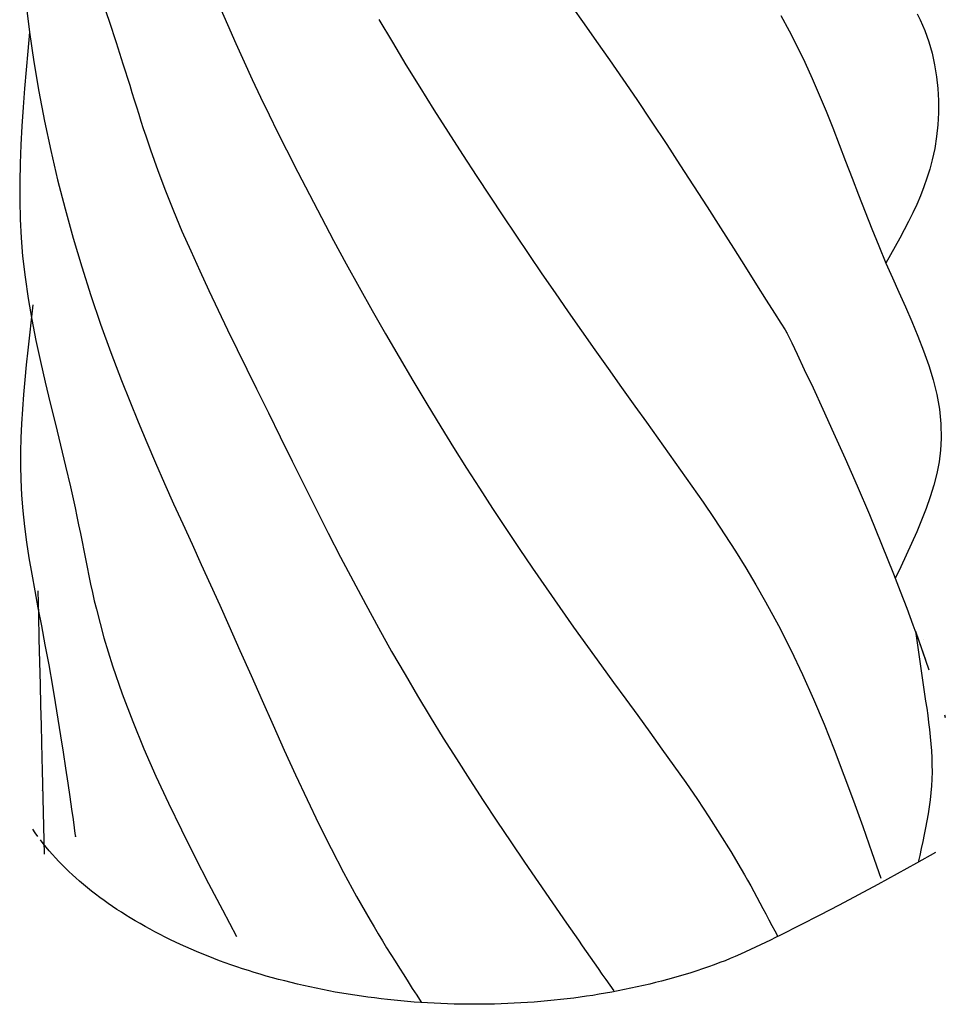
# Model space of a CAD drawing. Extents: x -3133.5 to -3131, y 674.91 to 678.77.
# Drawn here: x -3131.69 to -3131.58, y 675.56 to 675.67 of the extents above; entities that cross this region are included whole.
import ezdxf

# ---------------------------------------------------------------- set-up
doc = ezdxf.new("R2010")
doc.units = 0
doc.header["$LTSCALE"] = 0.3
doc.header["$MEASUREMENT"] = 0
doc.layers.get('0').update_dxf_attribs({"linetype": 'CONTINUOUS'})

msp = doc.modelspace()

# ---------------------------------------------------------------- linework, layer by layer
at = {"linetype": 'Continuous'}
for p, q in [((-3131.68475, 675.6682), (-3131.68434, 675.6649)), ((-3131.67631, 675.66849), (-3131.67552, 675.66614)), ((-3131.66336, 675.66793), (-3131.66243, 675.66577)), ((-3131.62428, 675.66774), (-3131.62293, 675.66585)), ((-3131.58604, 675.66695), (-3131.58572, 675.66629)), ((-3131.67552, 675.66614), (-3131.67475, 675.66378)), ((-3131.64564, 675.6663), (-3131.64416, 675.66381)), ((-3131.62293, 675.66585), (-3131.62155, 675.66389)), ((-3131.60116, 675.66676), (-3131.60024, 675.66505)), ((-3131.58572, 675.66629), (-3131.58521, 675.66509)), ((-3131.68434, 675.6649), (-3131.68453, 675.66282)), ((-3131.68434, 675.6649), (-3131.68386, 675.66161)), ((-3131.66243, 675.66577), (-3131.6615, 675.66367)), ((-3131.60024, 675.66505), (-3131.59936, 675.66333)), ((-3131.58521, 675.66509), (-3131.58477, 675.66385)), ((-3131.67475, 675.66378), (-3131.67399, 675.66142)), ((-3131.6615, 675.66367), (-3131.66058, 675.66164)), ((-3131.64416, 675.66381), (-3131.64265, 675.66131)), ((-3131.62155, 675.66389), (-3131.62012, 675.66185)), ((-3131.58477, 675.66385), (-3131.58441, 675.66258)), ((-3131.68453, 675.66282), (-3131.68472, 675.66074)), ((-3131.59936, 675.66333), (-3131.59851, 675.66159)), ((-3131.58441, 675.66258), (-3131.58413, 675.66129)), ((-3131.68386, 675.66161), (-3131.6833, 675.65833)), ((-3131.67399, 675.66142), (-3131.67373, 675.66062)), ((-3131.66058, 675.66164), (-3131.65967, 675.65966)), ((-3131.62012, 675.66185), (-3131.61865, 675.6597)), ((-3131.59851, 675.66159), (-3131.59769, 675.65979)), ((-3131.68472, 675.66074), (-3131.68489, 675.65866)), ((-3131.67373, 675.66062), (-3131.67349, 675.65982)), ((-3131.64265, 675.66131), (-3131.64112, 675.65882)), ((-3131.58413, 675.66129), (-3131.58391, 675.65998)), ((-3131.67349, 675.65982), (-3131.67324, 675.65903)), ((-3131.65967, 675.65966), (-3131.65874, 675.6577)), ((-3131.61865, 675.6597), (-3131.6171, 675.65744)), ((-3131.59769, 675.65979), (-3131.5969, 675.65798)), ((-3131.58391, 675.65998), (-3131.58376, 675.65866)), ((-3131.68489, 675.65866), (-3131.68505, 675.65659)), ((-3131.6833, 675.65833), (-3131.68268, 675.65506)), ((-3131.67324, 675.65903), (-3131.67299, 675.65823)), ((-3131.67299, 675.65823), (-3131.67274, 675.65743)), ((-3131.64112, 675.65882), (-3131.63956, 675.65632)), ((-3131.58376, 675.65866), (-3131.58369, 675.65733)), ((-3131.67274, 675.65743), (-3131.67249, 675.65663)), ((-3131.65874, 675.6577), (-3131.65781, 675.65576)), ((-3131.6171, 675.65744), (-3131.61549, 675.65504)), ((-3131.5969, 675.65798), (-3131.59615, 675.65616)), ((-3131.58369, 675.65733), (-3131.58369, 675.65599)), ((-3131.68505, 675.65659), (-3131.68519, 675.65452)), ((-3131.67249, 675.65663), (-3131.67224, 675.65584)), ((-3131.63956, 675.65632), (-3131.63798, 675.65384)), ((-3131.59615, 675.65616), (-3131.59541, 675.65433)), ((-3131.58369, 675.65599), (-3131.58376, 675.65466)), ((-3131.68268, 675.65506), (-3131.68198, 675.6518)), ((-3131.67224, 675.65584), (-3131.67199, 675.65504)), ((-3131.67199, 675.65504), (-3131.67173, 675.65424)), ((-3131.65781, 675.65576), (-3131.65686, 675.65383)), ((-3131.61549, 675.65504), (-3131.61379, 675.65248)), ((-3131.68519, 675.65452), (-3131.6853, 675.65245)), ((-3131.67173, 675.65424), (-3131.67147, 675.65345)), ((-3131.65686, 675.65383), (-3131.65588, 675.65188)), ((-3131.63798, 675.65384), (-3131.63639, 675.65137)), ((-3131.59541, 675.65433), (-3131.59469, 675.65248)), ((-3131.58376, 675.65466), (-3131.5839, 675.65334)), ((-3131.67147, 675.65345), (-3131.67121, 675.65266)), ((-3131.5839, 675.65334), (-3131.58411, 675.65204)), ((-3131.6853, 675.65245), (-3131.68538, 675.65038)), ((-3131.68198, 675.6518), (-3131.68122, 675.64855)), ((-3131.67121, 675.65266), (-3131.67094, 675.65187)), ((-3131.67094, 675.65187), (-3131.67013, 675.6496)), ((-3131.65588, 675.65188), (-3131.65464, 675.64942)), ((-3131.61379, 675.65248), (-3131.61232, 675.65023)), ((-3131.59469, 675.65248), (-3131.59398, 675.65063)), ((-3131.58411, 675.65204), (-3131.58439, 675.65076)), ((-3131.63639, 675.65137), (-3131.63479, 675.64892)), ((-3131.59398, 675.65063), (-3131.59327, 675.64876)), ((-3131.58439, 675.65076), (-3131.58466, 675.64975)), ((-3131.68538, 675.65038), (-3131.68542, 675.64832)), ((-3131.67013, 675.6496), (-3131.66928, 675.64735)), ((-3131.65464, 675.64942), (-3131.65334, 675.64692)), ((-3131.61232, 675.65023), (-3131.61082, 675.6479)), ((-3131.58466, 675.64975), (-3131.58497, 675.64875)), ((-3131.68122, 675.64855), (-3131.68039, 675.64533)), ((-3131.63479, 675.64892), (-3131.63336, 675.64674)), ((-3131.59327, 675.64876), (-3131.59256, 675.64689)), ((-3131.58497, 675.64875), (-3131.58532, 675.64777)), ((-3131.68542, 675.64832), (-3131.68541, 675.64626)), ((-3131.66928, 675.64735), (-3131.66838, 675.64512)), ((-3131.61082, 675.6479), (-3131.60931, 675.64556)), ((-3131.58532, 675.64777), (-3131.5857, 675.6468)), ((-3131.68541, 675.64626), (-3131.68537, 675.6442)), ((-3131.65334, 675.64692), (-3131.65202, 675.64439)), ((-3131.63336, 675.64674), (-3131.63192, 675.64458)), ((-3131.59256, 675.64689), (-3131.59183, 675.64501)), ((-3131.5857, 675.6468), (-3131.58611, 675.64584)), ((-3131.68039, 675.64533), (-3131.6795, 675.64211)), ((-3131.66838, 675.64512), (-3131.66745, 675.64289)), ((-3131.60931, 675.64556), (-3131.60783, 675.64324)), ((-3131.58611, 675.64584), (-3131.58655, 675.64489)), ((-3131.68537, 675.6442), (-3131.68526, 675.64215)), ((-3131.65202, 675.64439), (-3131.65066, 675.64184)), ((-3131.63192, 675.64458), (-3131.63049, 675.64243)), ((-3131.59183, 675.64501), (-3131.59109, 675.64312)), ((-3131.58655, 675.64489), (-3131.58701, 675.64395)), ((-3131.66745, 675.64289), (-3131.66648, 675.64068)), ((-3131.60783, 675.64324), (-3131.6064, 675.64099)), ((-3131.59109, 675.64312), (-3131.59031, 675.64123)), ((-3131.58749, 675.64302), (-3131.58798, 675.64209)), ((-3131.58701, 675.64395), (-3131.58749, 675.64302)), ((-3131.68526, 675.64215), (-3131.6851, 675.64011)), ((-3131.6795, 675.64211), (-3131.67855, 675.63891)), ((-3131.65066, 675.64184), (-3131.64926, 675.63927)), ((-3131.63049, 675.64243), (-3131.62904, 675.64029)), ((-3131.58798, 675.64209), (-3131.58848, 675.64117)), ((-3131.6064, 675.64099), (-3131.60506, 675.63888)), ((-3131.59031, 675.64123), (-3131.58951, 675.63933)), ((-3131.58848, 675.64117), (-3131.589, 675.64025)), ((-3131.6851, 675.64011), (-3131.68483, 675.63777)), ((-3131.66648, 675.64068), (-3131.66549, 675.63849)), ((-3131.62904, 675.64029), (-3131.6276, 675.63816)), ((-3131.589, 675.64025), (-3131.58951, 675.63933)), ((-3131.67855, 675.63891), (-3131.67753, 675.63574)), ((-3131.64926, 675.63927), (-3131.64784, 675.63668)), ((-3131.60506, 675.63888), (-3131.60383, 675.63694)), ((-3131.58951, 675.63933), (-3131.5888, 675.63772)), ((-3131.68483, 675.63777), (-3131.68449, 675.63543)), ((-3131.66549, 675.63849), (-3131.66448, 675.63629)), ((-3131.6276, 675.63816), (-3131.62615, 675.63605)), ((-3131.5888, 675.63772), (-3131.58808, 675.6361)), ((-3131.64784, 675.63668), (-3131.64638, 675.63409)), ((-3131.60383, 675.63694), (-3131.60276, 675.63523)), ((-3131.68449, 675.63543), (-3131.68409, 675.6331)), ((-3131.67753, 675.63574), (-3131.67646, 675.63258)), ((-3131.66448, 675.63629), (-3131.66344, 675.63411)), ((-3131.62615, 675.63605), (-3131.62469, 675.63394)), ((-3131.58808, 675.6361), (-3131.58735, 675.63449)), ((-3131.68397, 675.63472), (-3131.68416, 675.63304)), ((-3131.60276, 675.63523), (-3131.60185, 675.63379)), ((-3131.58735, 675.63449), (-3131.58664, 675.63287)), ((-3131.68409, 675.6331), (-3131.68363, 675.63078)), ((-3131.66344, 675.63411), (-3131.6624, 675.63194)), ((-3131.64638, 675.63409), (-3131.64491, 675.63149)), ((-3131.62469, 675.63394), (-3131.62323, 675.63184)), ((-3131.60185, 675.63379), (-3131.60115, 675.63268)), ((-3131.68416, 675.63304), (-3131.68435, 675.63137)), ((-3131.67646, 675.63258), (-3131.67533, 675.62944)), ((-3131.60115, 675.63268), (-3131.60069, 675.63195)), ((-3131.58664, 675.63287), (-3131.58597, 675.63125)), ((-3131.68435, 675.63137), (-3131.68453, 675.62971)), ((-3131.6624, 675.63194), (-3131.66134, 675.62976)), ((-3131.64491, 675.63149), (-3131.64341, 675.6289)), ((-3131.62323, 675.63184), (-3131.62176, 675.62974)), ((-3131.60069, 675.63195), (-3131.60049, 675.63163)), ((-3131.60049, 675.63163), (-3131.60049, 675.63164)), ((-3131.60049, 675.63164), (-3131.60049, 675.63164)), ((-3131.60049, 675.63164), (-3131.60049, 675.63163)), ((-3131.60049, 675.63163), (-3131.60049, 675.63163)), ((-3131.60049, 675.63163), (-3131.60048, 675.63163)), ((-3131.60048, 675.63163), (-3131.60049, 675.63163)), ((-3131.60049, 675.63163), (-3131.60049, 675.63163)), ((-3131.60049, 675.63163), (-3131.60049, 675.63163)), ((-3131.60049, 675.63163), (-3131.60034, 675.63132)), ((-3131.60048, 675.63163), (-3131.60048, 675.63162)), ((-3131.60048, 675.63162), (-3131.60048, 675.63163)), ((-3131.60048, 675.63163), (-3131.60048, 675.63163)), ((-3131.60048, 675.63163), (-3131.60048, 675.63163)), ((-3131.60034, 675.63132), (-3131.59995, 675.6305)), ((-3131.58597, 675.63125), (-3131.58534, 675.62963)), ((-3131.68363, 675.63078), (-3131.68313, 675.62845)), ((-3131.59995, 675.6305), (-3131.59934, 675.62924)), ((-3131.68453, 675.62971), (-3131.6847, 675.62805)), ((-3131.67533, 675.62944), (-3131.67415, 675.62632)), ((-3131.66134, 675.62976), (-3131.66027, 675.62759)), ((-3131.64341, 675.6289), (-3131.64189, 675.62632)), ((-3131.62176, 675.62974), (-3131.62028, 675.62765)), ((-3131.59934, 675.62924), (-3131.59855, 675.62756)), ((-3131.58534, 675.62963), (-3131.58477, 675.62801)), ((-3131.6847, 675.62805), (-3131.68486, 675.62641)), ((-3131.68313, 675.62845), (-3131.68259, 675.62614)), ((-3131.62028, 675.62765), (-3131.6188, 675.62557)), ((-3131.58477, 675.62801), (-3131.58428, 675.62639)), ((-3131.66027, 675.62759), (-3131.6592, 675.62542)), ((-3131.59855, 675.62756), (-3131.59759, 675.62553)), ((-3131.68486, 675.62641), (-3131.685, 675.62477)), ((-3131.68259, 675.62614), (-3131.68204, 675.62382)), ((-3131.67415, 675.62632), (-3131.67324, 675.62403)), ((-3131.6592, 675.62542), (-3131.65789, 675.62275)), ((-3131.64189, 675.62632), (-3131.64035, 675.62375)), ((-3131.6188, 675.62557), (-3131.61731, 675.62348)), ((-3131.59759, 675.62553), (-3131.59651, 675.62317)), ((-3131.58428, 675.62639), (-3131.58389, 675.62477)), ((-3131.685, 675.62477), (-3131.68512, 675.62316)), ((-3131.58389, 675.62477), (-3131.58359, 675.62315)), ((-3131.68204, 675.62382), (-3131.68147, 675.6215)), ((-3131.67324, 675.62403), (-3131.67231, 675.62174)), ((-3131.64035, 675.62375), (-3131.6388, 675.6212)), ((-3131.61731, 675.62348), (-3131.61604, 675.62172)), ((-3131.68512, 675.62316), (-3131.68522, 675.62155)), ((-3131.65789, 675.62275), (-3131.65657, 675.62008)), ((-3131.59651, 675.62317), (-3131.59531, 675.62055)), ((-3131.58359, 675.62315), (-3131.58342, 675.62153)), ((-3131.68522, 675.62155), (-3131.68529, 675.61998)), ((-3131.68147, 675.6215), (-3131.68089, 675.61918)), ((-3131.67231, 675.62174), (-3131.67135, 675.61946)), ((-3131.6388, 675.6212), (-3131.63738, 675.61891)), ((-3131.61604, 675.62172), (-3131.61478, 675.61995)), ((-3131.58342, 675.62153), (-3131.58339, 675.61991)), ((-3131.68529, 675.61998), (-3131.68533, 675.61842)), ((-3131.65657, 675.62008), (-3131.65525, 675.61741)), ((-3131.59531, 675.62055), (-3131.59403, 675.6177)), ((-3131.68089, 675.61918), (-3131.68033, 675.61686)), ((-3131.67135, 675.61946), (-3131.67037, 675.6172)), ((-3131.63738, 675.61891), (-3131.63595, 675.61664)), ((-3131.61478, 675.61995), (-3131.61351, 675.61819)), ((-3131.58339, 675.61991), (-3131.58347, 675.61861)), ((-3131.68533, 675.61842), (-3131.68533, 675.61689)), ((-3131.61351, 675.61819), (-3131.61225, 675.61641)), ((-3131.58347, 675.61861), (-3131.58364, 675.61732)), ((-3131.68533, 675.61689), (-3131.68531, 675.61538)), ((-3131.68033, 675.61686), (-3131.67979, 675.61454)), ((-3131.67037, 675.6172), (-3131.66938, 675.61494)), ((-3131.65525, 675.61741), (-3131.65393, 675.61474)), ((-3131.59403, 675.6177), (-3131.5927, 675.61466)), ((-3131.58364, 675.61732), (-3131.58389, 675.61603)), ((-3131.63595, 675.61664), (-3131.63451, 675.61439)), ((-3131.61225, 675.61641), (-3131.611, 675.61463)), ((-3131.58389, 675.61603), (-3131.58422, 675.61473)), ((-3131.68531, 675.61538), (-3131.68522, 675.61362)), ((-3131.67979, 675.61454), (-3131.67927, 675.61221)), ((-3131.66938, 675.61494), (-3131.66838, 675.61268)), ((-3131.65393, 675.61474), (-3131.65259, 675.61208)), ((-3131.611, 675.61463), (-3131.60976, 675.61285)), ((-3131.5927, 675.61466), (-3131.59135, 675.61149)), ((-3131.58422, 675.61473), (-3131.58461, 675.61344)), ((-3131.68522, 675.61362), (-3131.68508, 675.61188)), ((-3131.63451, 675.61439), (-3131.63306, 675.61215)), ((-3131.58461, 675.61344), (-3131.58506, 675.61215)), ((-3131.66838, 675.61268), (-3131.66736, 675.61044)), ((-3131.60976, 675.61285), (-3131.60854, 675.61105)), ((-3131.68508, 675.61188), (-3131.68489, 675.61016)), ((-3131.67927, 675.61221), (-3131.67908, 675.61127)), ((-3131.67908, 675.61127), (-3131.67889, 675.61033)), ((-3131.65259, 675.61208), (-3131.65125, 675.60943)), ((-3131.63306, 675.61215), (-3131.6316, 675.60993)), ((-3131.59135, 675.61149), (-3131.59, 675.60822)), ((-3131.58506, 675.61215), (-3131.58556, 675.61086)), ((-3131.68489, 675.61016), (-3131.68466, 675.60843)), ((-3131.67889, 675.61033), (-3131.6787, 675.60939)), ((-3131.66736, 675.61044), (-3131.66634, 675.60819)), ((-3131.60854, 675.61105), (-3131.60734, 675.60923)), ((-3131.58556, 675.61086), (-3131.58609, 675.60956)), ((-3131.6787, 675.60939), (-3131.67851, 675.60845)), ((-3131.65125, 675.60943), (-3131.64989, 675.60678)), ((-3131.6316, 675.60993), (-3131.63012, 675.60773)), ((-3131.60734, 675.60923), (-3131.60617, 675.60741)), ((-3131.58609, 675.60956), (-3131.58667, 675.60827)), ((-3131.68466, 675.60843), (-3131.68439, 675.60668)), ((-3131.67851, 675.60845), (-3131.67833, 675.60751)), ((-3131.66634, 675.60819), (-3131.66532, 675.60594)), ((-3131.59, 675.60822), (-3131.58867, 675.60491)), ((-3131.58667, 675.60827), (-3131.58726, 675.60698)), ((-3131.67833, 675.60751), (-3131.67815, 675.60658)), ((-3131.63012, 675.60773), (-3131.62864, 675.60554)), ((-3131.60617, 675.60741), (-3131.60502, 675.60557)), ((-3131.58726, 675.60698), (-3131.58787, 675.60569)), ((-3131.68439, 675.60668), (-3131.68409, 675.60489)), ((-3131.67815, 675.60658), (-3131.67796, 675.60564)), ((-3131.66532, 675.60594), (-3131.66429, 675.60369)), ((-3131.64989, 675.60678), (-3131.64851, 675.60415)), ((-3131.68409, 675.60489), (-3131.68376, 675.60305)), ((-3131.67796, 675.60564), (-3131.67776, 675.6047)), ((-3131.67776, 675.6047), (-3131.67757, 675.60377)), ((-3131.62864, 675.60554), (-3131.62714, 675.60336)), ((-3131.60502, 675.60557), (-3131.60391, 675.60371)), ((-3131.58867, 675.60491), (-3131.58793, 675.603)), ((-3131.58787, 675.60569), (-3131.58849, 675.6044)), ((-3131.67757, 675.60377), (-3131.67737, 675.60284)), ((-3131.66429, 675.60369), (-3131.66327, 675.60144)), ((-3131.64851, 675.60415), (-3131.64711, 675.60153)), ((-3131.60391, 675.60371), (-3131.60284, 675.60183)), ((-3131.68376, 675.60305), (-3131.6834, 675.60114)), ((-3131.68342, 675.60305), (-3131.68335, 675.60037)), ((-3131.67737, 675.60284), (-3131.67716, 675.60191)), ((-3131.62714, 675.60336), (-3131.62562, 675.60119)), ((-3131.58793, 675.603), (-3131.58722, 675.60111)), ((-3131.67716, 675.60191), (-3131.67693, 675.60099)), ((-3131.66327, 675.60144), (-3131.66226, 675.59919)), ((-3131.64711, 675.60153), (-3131.64569, 675.59892)), ((-3131.60284, 675.60183), (-3131.60141, 675.59918)), ((-3131.6834, 675.60114), (-3131.68302, 675.59914)), ((-3131.68335, 675.60037), (-3131.68329, 675.59772)), ((-3131.67693, 675.60099), (-3131.67609, 675.59783)), ((-3131.62562, 675.60119), (-3131.6241, 675.59902)), ((-3131.58722, 675.60111), (-3131.58654, 675.59927)), ((-3131.58654, 675.59927), (-3131.58589, 675.5975)), ((-3131.68302, 675.59914), (-3131.68262, 675.59704)), ((-3131.66226, 675.59919), (-3131.66103, 675.59643)), ((-3131.64569, 675.59892), (-3131.64424, 675.59633)), ((-3131.6241, 675.59902), (-3131.62256, 675.59687)), ((-3131.60141, 675.59918), (-3131.60006, 675.5965)), ((-3131.58626, 675.59856), (-3131.58475, 675.59429)), ((-3131.58626, 675.59856), (-3131.58512, 675.59081)), ((-3131.68329, 675.59772), (-3131.68323, 675.59513)), ((-3131.67609, 675.59783), (-3131.67514, 675.59471)), ((-3131.58589, 675.5975), (-3131.58514, 675.5954)), ((-3131.58531, 675.59768), (-3131.58531, 675.59768)), ((-3131.68262, 675.59704), (-3131.68221, 675.59482)), ((-3131.66103, 675.59643), (-3131.65981, 675.59367)), ((-3131.64424, 675.59633), (-3131.64276, 675.59375)), ((-3131.62256, 675.59687), (-3131.62102, 675.59472)), ((-3131.60006, 675.5965), (-3131.59877, 675.59377)), ((-3131.68323, 675.59513), (-3131.68316, 675.59266)), ((-3131.68221, 675.59482), (-3131.6818, 675.59246)), ((-3131.67514, 675.59471), (-3131.67407, 675.59162)), ((-3131.62102, 675.59472), (-3131.61968, 675.59288)), ((-3131.65981, 675.59367), (-3131.65859, 675.5909)), ((-3131.64276, 675.59375), (-3131.64137, 675.5914)), ((-3131.61968, 675.59288), (-3131.61833, 675.59104)), ((-3131.59877, 675.59377), (-3131.59755, 675.59103)), ((-3131.68316, 675.59266), (-3131.68311, 675.59033)), ((-3131.6818, 675.59246), (-3131.68149, 675.59066)), ((-3131.67407, 675.59162), (-3131.67291, 675.58856)), ((-3131.68149, 675.59066), (-3131.68119, 675.58882)), ((-3131.65859, 675.5909), (-3131.65736, 675.58814)), ((-3131.64137, 675.5914), (-3131.63996, 675.58906)), ((-3131.61833, 675.59104), (-3131.61699, 675.58921)), ((-3131.59755, 675.59103), (-3131.59637, 675.58825)), ((-3131.58512, 675.59081), (-3131.585, 675.59002)), ((-3131.68311, 675.59033), (-3131.68305, 675.58817)), ((-3131.585, 675.59002), (-3131.58489, 675.58924)), ((-3131.68119, 675.58882), (-3131.6809, 675.58697)), ((-3131.67291, 675.58856), (-3131.67166, 675.58552)), ((-3131.63996, 675.58906), (-3131.63852, 675.58673)), ((-3131.61699, 675.58921), (-3131.61564, 675.58737)), ((-3131.58489, 675.58924), (-3131.58479, 675.58845)), ((-3131.58479, 675.58845), (-3131.5847, 675.58767)), ((-3131.58304, 675.58931), (-3131.58295, 675.58904)), ((-3131.58295, 675.58904), (-3131.58295, 675.58903)), ((-3131.58295, 675.58903), (-3131.58295, 675.58904)), ((-3131.58295, 675.58903), (-3131.58294, 675.58902)), ((-3131.58295, 675.58902), (-3131.58295, 675.58903)), ((-3131.58295, 675.58903), (-3131.58295, 675.58903)), ((-3131.58294, 675.58902), (-3131.58295, 675.58901)), ((-3131.58294, 675.58901), (-3131.58295, 675.58902)), ((-3131.58295, 675.58901), (-3131.58294, 675.58901)), ((-3131.58294, 675.58901), (-3131.58295, 675.58901)), ((-3131.58295, 675.58901), (-3131.58294, 675.58901)), ((-3131.58294, 675.58901), (-3131.58294, 675.58901)), ((-3131.58294, 675.58901), (-3131.58294, 675.58901)), ((-3131.68305, 675.58817), (-3131.68301, 675.58623)), ((-3131.65736, 675.58814), (-3131.65613, 675.58539)), ((-3131.61564, 675.58737), (-3131.61431, 675.58551)), ((-3131.59637, 675.58825), (-3131.59525, 675.58545)), ((-3131.5847, 675.58767), (-3131.58461, 675.58688)), ((-3131.68301, 675.58623), (-3131.68297, 675.58454)), ((-3131.6809, 675.58697), (-3131.68061, 675.58515)), ((-3131.63852, 675.58673), (-3131.63707, 675.58441)), ((-3131.58461, 675.58688), (-3131.58454, 675.5861)), ((-3131.68061, 675.58515), (-3131.68035, 675.58339)), ((-3131.67166, 675.58552), (-3131.67033, 675.58251)), ((-3131.65613, 675.58539), (-3131.65488, 675.58264)), ((-3131.61431, 675.58551), (-3131.61298, 675.58366)), ((-3131.59525, 675.58545), (-3131.59416, 675.58262)), ((-3131.58454, 675.5861), (-3131.58448, 675.58532)), ((-3131.58448, 675.58532), (-3131.58444, 675.58454)), ((-3131.68297, 675.58454), (-3131.68293, 675.58313)), ((-3131.63707, 675.58441), (-3131.63559, 675.58211)), ((-3131.58444, 675.58454), (-3131.58442, 675.58375)), ((-3131.68293, 675.58313), (-3131.68271, 675.57387)), ((-3131.68035, 675.58339), (-3131.6801, 675.58173)), ((-3131.61298, 675.58366), (-3131.61167, 675.58179)), ((-3131.58441, 675.58297), (-3131.58443, 675.58219)), ((-3131.58442, 675.58375), (-3131.58441, 675.58297)), ((-3131.6829, 675.58204), (-3131.68289, 675.5813)), ((-3131.67033, 675.58251), (-3131.66894, 675.57952)), ((-3131.65488, 675.58264), (-3131.6536, 675.57991)), ((-3131.63559, 675.58211), (-3131.63409, 675.57981)), ((-3131.59416, 675.58262), (-3131.59311, 675.57978)), ((-3131.58443, 675.58219), (-3131.58447, 675.58142)), ((-3131.68289, 675.5813), (-3131.68288, 675.58095)), ((-3131.68288, 675.58095), (-3131.68288, 675.58094)), ((-3131.68288, 675.58094), (-3131.68288, 675.58095)), ((-3131.68288, 675.58094), (-3131.68288, 675.58093)), ((-3131.68288, 675.58093), (-3131.68288, 675.58094)), ((-3131.68288, 675.58094), (-3131.68288, 675.58094)), ((-3131.68288, 675.58093), (-3131.68288, 675.58093)), ((-3131.68288, 675.58093), (-3131.68288, 675.58093)), ((-3131.68288, 675.58093), (-3131.68288, 675.58093)), ((-3131.68288, 675.58093), (-3131.68288, 675.58093)), ((-3131.68288, 675.58093), (-3131.68288, 675.58093)), ((-3131.68288, 675.58093), (-3131.68288, 675.58093)), ((-3131.68288, 675.58093), (-3131.68288, 675.58093)), ((-3131.6801, 675.58173), (-3131.67988, 675.5802)), ((-3131.61167, 675.58179), (-3131.61039, 675.57991)), ((-3131.58447, 675.58142), (-3131.58454, 675.58065)), ((-3131.67988, 675.5802), (-3131.67968, 675.57885)), ((-3131.6536, 675.57991), (-3131.65229, 675.57719)), ((-3131.63409, 675.57981), (-3131.63258, 675.57753)), ((-3131.61039, 675.57991), (-3131.60912, 675.57801)), ((-3131.59311, 675.57978), (-3131.59208, 675.57693)), ((-3131.58462, 675.57988), (-3131.58473, 675.57911)), ((-3131.58454, 675.58065), (-3131.58462, 675.57988)), ((-3131.67968, 675.57885), (-3131.67951, 675.5777)), ((-3131.66894, 675.57952), (-3131.6675, 675.57655)), ((-3131.58473, 675.57911), (-3131.58485, 675.57834)), ((-3131.67951, 675.5777), (-3131.67938, 675.57679)), ((-3131.63258, 675.57753), (-3131.63106, 675.57525)), ((-3131.60912, 675.57801), (-3131.60789, 675.57609)), ((-3131.58498, 675.57757), (-3131.58512, 675.5768)), ((-3131.58485, 675.57834), (-3131.58498, 675.57757)), ((-3131.68371, 675.57622), (-3131.68398, 675.57662)), ((-3131.67938, 675.57679), (-3131.6793, 675.57615)), ((-3131.6675, 675.57655), (-3131.66602, 675.57359)), ((-3131.65229, 675.57719), (-3131.65095, 675.5745)), ((-3131.59208, 675.57693), (-3131.59108, 675.57407)), ((-3131.58512, 675.5768), (-3131.58528, 675.57604)), ((-3131.68342, 675.57584), (-3131.68371, 675.57622)), ((-3131.68281, 675.57504), (-3131.68313, 675.57546)), ((-3131.6793, 675.57615), (-3131.67925, 675.57584)), ((-3131.67925, 675.57584), (-3131.67925, 675.57582)), ((-3131.67925, 675.57583), (-3131.67925, 675.57584)), ((-3131.67925, 675.57582), (-3131.67925, 675.57583)), ((-3131.67925, 675.57582), (-3131.67925, 675.57581)), ((-3131.67925, 675.57581), (-3131.67925, 675.57582)), ((-3131.67925, 675.57581), (-3131.67924, 675.5758)), ((-3131.67925, 675.5758), (-3131.67925, 675.57581)), ((-3131.67924, 675.5758), (-3131.67925, 675.5758)), ((-3131.67925, 675.5758), (-3131.67924, 675.5758)), ((-3131.67924, 675.5758), (-3131.67925, 675.5758)), ((-3131.67925, 675.5758), (-3131.67925, 675.5758)), ((-3131.67925, 675.5758), (-3131.67925, 675.5758)), ((-3131.63106, 675.57525), (-3131.62952, 675.57298)), ((-3131.60789, 675.57609), (-3131.60669, 675.57416)), ((-3131.58544, 675.57527), (-3131.58561, 675.5745)), ((-3131.58528, 675.57604), (-3131.58544, 675.57527)), ((-3131.68248, 675.57463), (-3131.68281, 675.57504)), ((-3131.68214, 675.57423), (-3131.68248, 675.57463)), ((-3131.68179, 675.57384), (-3131.68214, 675.57423)), ((-3131.65095, 675.5745), (-3131.64956, 675.57183)), ((-3131.58561, 675.5745), (-3131.58578, 675.57373)), ((-3131.68144, 675.57345), (-3131.68179, 675.57384)), ((-3131.68108, 675.57306), (-3131.68144, 675.57345)), ((-3131.66602, 675.57359), (-3131.6645, 675.57063)), ((-3131.60669, 675.57416), (-3131.60554, 675.5722)), ((-3131.59108, 675.57407), (-3131.59008, 675.5712)), ((-3131.58402, 675.57405), (-3131.58614, 675.57287)), ((-3131.58578, 675.57373), (-3131.58596, 675.57297)), ((-3131.68071, 675.57269), (-3131.68108, 675.57306)), ((-3131.68034, 675.57232), (-3131.68071, 675.57269)), ((-3131.67996, 675.57195), (-3131.68034, 675.57232)), ((-3131.62952, 675.57298), (-3131.62798, 675.57072)), ((-3131.60554, 675.5722), (-3131.60518, 675.57158)), ((-3131.58614, 675.57287), (-3131.58827, 675.57169)), ((-3131.67958, 675.57159), (-3131.67996, 675.57195)), ((-3131.67919, 675.57124), (-3131.67958, 675.57159)), ((-3131.6788, 675.57089), (-3131.67919, 675.57124)), ((-3131.67836, 675.57052), (-3131.6788, 675.57089)), ((-3131.64956, 675.57183), (-3131.64812, 675.56918)), ((-3131.60518, 675.57158), (-3131.60484, 675.57097)), ((-3131.60484, 675.57097), (-3131.60449, 675.57035)), ((-3131.58827, 675.57169), (-3131.5904, 675.57052)), ((-3131.67791, 675.57015), (-3131.67836, 675.57052)), ((-3131.67746, 675.56978), (-3131.67791, 675.57015)), ((-3131.6645, 675.57063), (-3131.66296, 675.56769)), ((-3131.62798, 675.57072), (-3131.62642, 675.56847)), ((-3131.60449, 675.57035), (-3131.60415, 675.56973)), ((-3131.5904, 675.57052), (-3131.59254, 675.56937)), ((-3131.67701, 675.56943), (-3131.67746, 675.56978)), ((-3131.67654, 675.56908), (-3131.67701, 675.56943)), ((-3131.67607, 675.56874), (-3131.67654, 675.56908)), ((-3131.67561, 675.5684), (-3131.67607, 675.56874)), ((-3131.64812, 675.56918), (-3131.64663, 675.56657)), ((-3131.60415, 675.56973), (-3131.60381, 675.56911)), ((-3131.60381, 675.56911), (-3131.60347, 675.56849)), ((-3131.59254, 675.56937), (-3131.59469, 675.56822)), ((-3131.67513, 675.56807), (-3131.67561, 675.5684)), ((-3131.67465, 675.56775), (-3131.67513, 675.56807)), ((-3131.67416, 675.56743), (-3131.67465, 675.56775)), ((-3131.66296, 675.56769), (-3131.66141, 675.56475)), ((-3131.62642, 675.56847), (-3131.62487, 675.56621)), ((-3131.60347, 675.56849), (-3131.60313, 675.56786)), ((-3131.60313, 675.56786), (-3131.6028, 675.56724)), ((-3131.59469, 675.56822), (-3131.59685, 675.5671)), ((-3131.67367, 675.56712), (-3131.67416, 675.56743)), ((-3131.67318, 675.56681), (-3131.67367, 675.56712)), ((-3131.67264, 675.56649), (-3131.67318, 675.56681)), ((-3131.64663, 675.56657), (-3131.64618, 675.5658)), ((-3131.6028, 675.56724), (-3131.60247, 675.56661)), ((-3131.60247, 675.56661), (-3131.60214, 675.56598)), ((-3131.59685, 675.5671), (-3131.59901, 675.56599)), ((-3131.67209, 675.56617), (-3131.67264, 675.56649)), ((-3131.67154, 675.56586), (-3131.67209, 675.56617)), ((-3131.67099, 675.56555), (-3131.67154, 675.56586)), ((-3131.67044, 675.56525), (-3131.67099, 675.56555)), ((-3131.64618, 675.5658), (-3131.64573, 675.56503)), ((-3131.62487, 675.56621), (-3131.62443, 675.56559)), ((-3131.62443, 675.56559), (-3131.624, 675.56496)), ((-3131.60214, 675.56598), (-3131.60181, 675.56536)), ((-3131.59901, 675.56599), (-3131.60118, 675.56489)), ((-3131.66988, 675.56496), (-3131.67044, 675.56525)), ((-3131.66931, 675.56467), (-3131.66988, 675.56496)), ((-3131.66874, 675.56439), (-3131.66931, 675.56467)), ((-3131.66817, 675.56412), (-3131.66874, 675.56439)), ((-3131.64573, 675.56503), (-3131.64526, 675.56427)), ((-3131.624, 675.56496), (-3131.62357, 675.56434)), ((-3131.60229, 675.56435), (-3131.60284, 675.56408)), ((-3131.60173, 675.56462), (-3131.60229, 675.56435)), ((-3131.60181, 675.56536), (-3131.60148, 675.56473)), ((-3131.60118, 675.56489), (-3131.60173, 675.56462)), ((-3131.6676, 675.56386), (-3131.66817, 675.56412)), ((-3131.66703, 675.56359), (-3131.6676, 675.56386)), ((-3131.66645, 675.56334), (-3131.66703, 675.56359)), ((-3131.66583, 675.56307), (-3131.66645, 675.56334)), ((-3131.64526, 675.56427), (-3131.6448, 675.56351)), ((-3131.6448, 675.56351), (-3131.64433, 675.56275)), ((-3131.62357, 675.56434), (-3131.62313, 675.56372)), ((-3131.62313, 675.56372), (-3131.6227, 675.56309)), ((-3131.60451, 675.56329), (-3131.60507, 675.56304)), ((-3131.60395, 675.56355), (-3131.60451, 675.56329)), ((-3131.6034, 675.56382), (-3131.60395, 675.56355)), ((-3131.60284, 675.56408), (-3131.6034, 675.56382)), ((-3131.6652, 675.56281), (-3131.66583, 675.56307)), ((-3131.66457, 675.56256), (-3131.6652, 675.56281)), ((-3131.66394, 675.56231), (-3131.66457, 675.56256)), ((-3131.66331, 675.56207), (-3131.66394, 675.56231)), ((-3131.64433, 675.56275), (-3131.64386, 675.562)), ((-3131.6227, 675.56309), (-3131.62226, 675.56247)), ((-3131.62226, 675.56247), (-3131.62183, 675.56184)), ((-3131.60676, 675.56231), (-3131.60733, 675.56207)), ((-3131.6062, 675.56255), (-3131.60676, 675.56231)), ((-3131.60563, 675.56279), (-3131.6062, 675.56255)), ((-3131.60507, 675.56304), (-3131.60563, 675.56279)), ((-3131.66267, 675.56184), (-3131.66331, 675.56207)), ((-3131.66203, 675.56161), (-3131.66267, 675.56184)), ((-3131.66139, 675.5614), (-3131.66203, 675.56161)), ((-3131.66075, 675.56118), (-3131.66139, 675.5614)), ((-3131.6601, 675.56097), (-3131.66075, 675.56118)), ((-3131.64386, 675.562), (-3131.64338, 675.56124)), ((-3131.64338, 675.56124), (-3131.6429, 675.56049)), ((-3131.62183, 675.56184), (-3131.62139, 675.56122)), ((-3131.62139, 675.56122), (-3131.62096, 675.56059)), ((-3131.60981, 675.56115), (-3131.61045, 675.56094)), ((-3131.60917, 675.56138), (-3131.60981, 675.56115)), ((-3131.60854, 675.56161), (-3131.60917, 675.56138)), ((-3131.6079, 675.56185), (-3131.60854, 675.56161)), ((-3131.60733, 675.56207), (-3131.6079, 675.56185)), ((-3131.65946, 675.56077), (-3131.6601, 675.56097)), ((-3131.65881, 675.56058), (-3131.65946, 675.56077)), ((-3131.65813, 675.56037), (-3131.65881, 675.56058)), ((-3131.65744, 675.56018), (-3131.65813, 675.56037)), ((-3131.65675, 675.56), (-3131.65744, 675.56018)), ((-3131.65606, 675.55982), (-3131.65675, 675.56)), ((-3131.6429, 675.56049), (-3131.64242, 675.55974)), ((-3131.62096, 675.56059), (-3131.62052, 675.55997)), ((-3131.61305, 675.56016), (-3131.6137, 675.55998)), ((-3131.6124, 675.56034), (-3131.61305, 675.56016)), ((-3131.61174, 675.56053), (-3131.6124, 675.56034)), ((-3131.6111, 675.56073), (-3131.61174, 675.56053)), ((-3131.61045, 675.56094), (-3131.6111, 675.56073)), ((-3131.65537, 675.55964), (-3131.65606, 675.55982)), ((-3131.65468, 675.55948), (-3131.65537, 675.55964)), ((-3131.65399, 675.55932), (-3131.65468, 675.55948)), ((-3131.65329, 675.55916), (-3131.65399, 675.55932)), ((-3131.65259, 675.55901), (-3131.65329, 675.55916)), ((-3131.6519, 675.55887), (-3131.65259, 675.55901)), ((-3131.64242, 675.55974), (-3131.64195, 675.55899)), ((-3131.64195, 675.55899), (-3131.64146, 675.55824)), ((-3131.62052, 675.55997), (-3131.62009, 675.55934)), ((-3131.62009, 675.55934), (-3131.61965, 675.55872)), ((-3131.61776, 675.55901), (-3131.61846, 675.55886)), ((-3131.61706, 675.55916), (-3131.61776, 675.55901)), ((-3131.61637, 675.55932), (-3131.61706, 675.55916)), ((-3131.61567, 675.55948), (-3131.61637, 675.55932)), ((-3131.61501, 675.55964), (-3131.61567, 675.55948)), ((-3131.61436, 675.5598), (-3131.61501, 675.55964)), ((-3131.6137, 675.55998), (-3131.61436, 675.5598)), ((-3131.6512, 675.55873), (-3131.6519, 675.55887)), ((-3131.65049, 675.5586), (-3131.6512, 675.55873)), ((-3131.64977, 675.55848), (-3131.65049, 675.5586)), ((-3131.64905, 675.55836), (-3131.64977, 675.55848)), ((-3131.64832, 675.55824), (-3131.64905, 675.55836)), ((-3131.64759, 675.55813), (-3131.64832, 675.55824)), ((-3131.64687, 675.55803), (-3131.64759, 675.55813)), ((-3131.64614, 675.55794), (-3131.64687, 675.55803)), ((-3131.64541, 675.55785), (-3131.64614, 675.55794)), ((-3131.64468, 675.55776), (-3131.64541, 675.55785)), ((-3131.64146, 675.55824), (-3131.64098, 675.55749)), ((-3131.6248, 675.55784), (-3131.62553, 675.55776)), ((-3131.62408, 675.55793), (-3131.6248, 675.55784)), ((-3131.62337, 675.55803), (-3131.62408, 675.55793)), ((-3131.62266, 675.55813), (-3131.62337, 675.55803)), ((-3131.62196, 675.55823), (-3131.62266, 675.55813)), ((-3131.62126, 675.55835), (-3131.62196, 675.55823)), ((-3131.62056, 675.55847), (-3131.62126, 675.55835)), ((-3131.61985, 675.55859), (-3131.62056, 675.55847)), ((-3131.61915, 675.55873), (-3131.61985, 675.55859)), ((-3131.61846, 675.55886), (-3131.61915, 675.55873)), ((-3131.64395, 675.55769), (-3131.64468, 675.55776)), ((-3131.64322, 675.55761), (-3131.64395, 675.55769)), ((-3131.64249, 675.55755), (-3131.64322, 675.55761)), ((-3131.64176, 675.55749), (-3131.64249, 675.55755)), ((-3131.64102, 675.55744), (-3131.64176, 675.55749)), ((-3131.64028, 675.55739), (-3131.64102, 675.55744)), ((-3131.63954, 675.55735), (-3131.64028, 675.55739)), ((-3131.63879, 675.55732), (-3131.63954, 675.55735)), ((-3131.63805, 675.55729), (-3131.63879, 675.55732)), ((-3131.63731, 675.55727), (-3131.63805, 675.55729)), ((-3131.63657, 675.55725), (-3131.63731, 675.55727)), ((-3131.63583, 675.55724), (-3131.63657, 675.55725)), ((-3131.63509, 675.55724), (-3131.63583, 675.55724)), ((-3131.63434, 675.55724), (-3131.63509, 675.55724)), ((-3131.6336, 675.55725), (-3131.63434, 675.55724)), ((-3131.63286, 675.55726), (-3131.6336, 675.55725)), ((-3131.63213, 675.55729), (-3131.63286, 675.55726)), ((-3131.63139, 675.55731), (-3131.63213, 675.55729)), ((-3131.63066, 675.55735), (-3131.63139, 675.55731)), ((-3131.62992, 675.55739), (-3131.63066, 675.55735)), ((-3131.62919, 675.55743), (-3131.62992, 675.55739)), ((-3131.62846, 675.55748), (-3131.62919, 675.55743)), ((-3131.62773, 675.55754), (-3131.62846, 675.55748)), ((-3131.627, 675.55761), (-3131.62773, 675.55754)), ((-3131.62626, 675.55768), (-3131.627, 675.55761)), ((-3131.62553, 675.55776), (-3131.62626, 675.55768))]:
    msp.add_line(p, q, dxfattribs=at)

doc.saveas('drawing.dxf')
